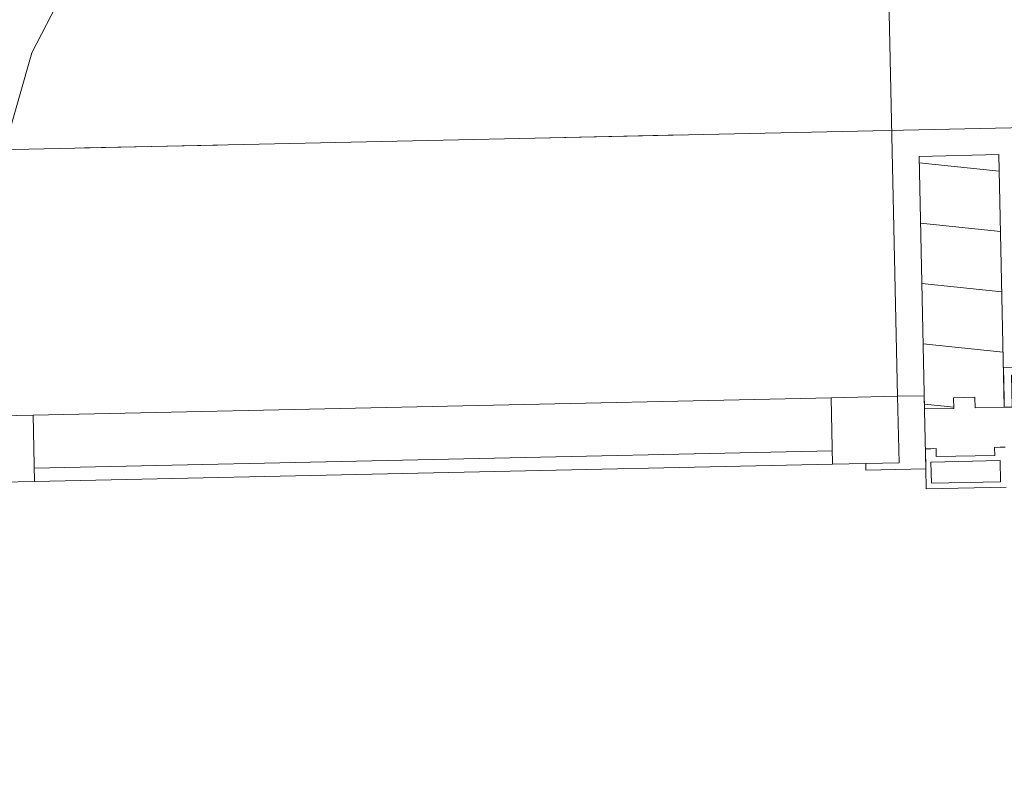
# Model space of a CAD drawing. Extents: x 0 to 69, y 0 to 49.5.
# Drawn here: x 45.6 to 46.3, y 4.6 to 5.1 of the extents above; entities that cross this region are included whole.
import ezdxf
from ezdxf.xclip import XClip

# ---------------------------------------------------------------- set-up
doc = ezdxf.new("R2010")
doc.units = 0
doc.header["$MEASUREMENT"] = 0
doc.header["$XCLIPFRAME"] = 0
doc.linetypes.add('Punktlinie 1', pattern=[0.0125, 0, -0.0125])
doc.linetypes.add('Wipeout_Contour', pattern=[50, 0, -50])
doc.layers.add('Neubau_10 Fassade', color=7, linetype='Continuous')
doc.layers.add('Neubau_20 Decke', color=7, linetype='Continuous')

# ---------------------------------------------------------------- blocks, each defined once
blk = doc.blocks.new('Zeichnung_4_1', base_point=(-84.79139, 0.62711))
at = {"layer": 'Neubau_10 Fassade', "linetype": 'Continuous', "lineweight": 0, "true_color": 0x000000}
h = blk.add_hatch(dxfattribs=at)
h.set_pattern_fill('Holz__Vollholz__Längshol_AA', color=18, style=0, pattern_type=2)
h.set_pattern_definition([(353.91504, (-84.791387, 0.627106), (0.004770137, 0.04474646), [])])
h.paths.add_polyline_path([(46.34456, 4.84406), (46.34043, 5.03402), (46.28044, 5.03271), (46.28457, 4.84276), (46.30657, 4.84324), (46.30639, 4.85123), (46.32239, 4.85158), (46.32256, 4.84358)])
at = {"layer": 'Neubau_10 Fassade', "color": 7, "linetype": 'Continuous', "lineweight": 13, "ltscale": 20}
blk.add_line((46.26436, 4.85232), (46.24914, 5.55216), dxfattribs=at)
at = {"layer": 'Neubau_10 Fassade', "color": 7, "linetype": 'Continuous', "lineweight": 18, "ltscale": 20}
for p, q in [((46.34043, 5.03402), (46.28044, 5.03271)), ((46.34043, 5.03402), (46.34456, 4.84406)), ((46.28044, 5.03271), (46.28457, 4.84276)), ((46.32239, 4.85158), (46.30639, 4.85123)), ((46.30639, 4.85123), (46.30657, 4.84324)), ((46.32239, 4.85158), (46.32256, 4.84358)), ((46.30657, 4.84324), (46.28457, 4.84276)), ((46.34456, 4.84406), (46.32256, 4.84358)), ((46.28522, 4.81277), (46.28588, 4.78277)), ((46.29322, 4.81294), (46.29335, 4.80694)), ((46.33721, 4.8139), (46.33734, 4.8079)), ((46.34143, 4.80398), (46.28944, 4.80285)), ((46.33734, 4.8079), (46.29335, 4.80694)), ((46.34143, 4.80398), (46.34177, 4.78799)), ((46.28944, 4.80285), (46.28979, 4.78686)), ((46.34586, 4.78408), (46.28588, 4.78277)), ((46.34177, 4.78799), (46.28979, 4.78686))]:
    blk.add_line(p, q, dxfattribs=at)
at = {"layer": 'Neubau_10 Fassade', "color": 7, "linetype": 'Continuous', "lineweight": 18, "ltscale": 20, "flags": 128}
for points in [[(46.34456, 4.84406), (46.34443, 4.85006), (46.3439, 4.87405), (47.33337, 4.89557), (47.3339, 4.87157), (47.33403, 4.86558), (47.32803, 4.86545), (47.32751, 4.88944), (46.35003, 4.86819), (46.35056, 4.84419)], [(46.28555, 4.79777), (46.24056, 4.79679), (46.24045, 4.80179), (46.26545, 4.80233), (46.26436, 4.85232), (46.28435, 4.85276)]]:
    blk.add_lwpolyline(points, close=True, dxfattribs=at)
for points in [[(46.29322, 4.81294), (46.28922, 4.81285), (46.28522, 4.81276)], [(46.34521, 4.81407), (46.34121, 4.81398), (46.33721, 4.8139)]]:
    blk.add_lwpolyline(points, dxfattribs=at)
at = {"layer": 'Neubau_20 Decke', "color": 7, "linetype": 'Continuous', "lineweight": 13, "ltscale": 20, "flags": 128}
blk.add_lwpolyline([(23.81532, 4.56426), (46.45996, 5.05662), (46.4654, 4.80668), (47.33916, 4.82568), (48.65693, 11.55171)], dxfattribs=at)
at = {"color": 254, "linetype": 'Wipeout_Contour', "lineweight": 0, "ltscale": 184.675669}
blk.add_wipeout([(46.21546, 4.80125), (46.21437, 4.85123), (45.61451, 4.83819), (45.6156, 4.7882)], dxfattribs=at).dxf.layer = 'Neubau_10 Fassade'
at = {"layer": 'Neubau_10 Fassade', "color": 7, "linetype": 'Continuous', "lineweight": 18, "ltscale": 20}
for p, q in [((46.21437, 4.85123), (45.61451, 4.83819)), ((46.21524, 4.81124), (45.61538, 4.7982)), ((46.21546, 4.80125), (45.6156, 4.7882))]:
    blk.add_line(p, q, dxfattribs=at)
at = {"layer": 'Neubau_10 Fassade', "color": 7, "linetype": 'Continuous', "lineweight": 18, "ltscale": 20, "flags": 128}
for points in [[(46.21546, 4.80125), (45.6156, 4.7882), (45.61451, 4.83819), (46.21437, 4.85123)], [(46.26545, 4.80233), (46.21546, 4.80125), (46.21437, 4.85123), (46.26436, 4.85232)], [(45.6156, 4.7882), (45.56561, 4.78712), (45.56452, 4.8371), (45.61451, 4.83819)]]:
    blk.add_lwpolyline(points, close=True, dxfattribs=at)
at = {"layer": 'Neubau_10 Fassade', "color": 7, "linetype": 'Continuous', "lineweight": 13, "ltscale": 20}
blk.add_arc((46.26436, 4.85232), 0.7, 91.24557, 181.24557, dxfattribs=at)
at = {"layer": 'Neubau_20 Decke', "color": 7, "linetype": 'Punktlinie 1', "lineweight": 13, "ltscale": 20, "flags": 128}
blk.add_lwpolyline([(9.76065, 41.09428), (8.84009, 36.39559), (9.08542, 36.34752), (6.02362, 20.71963), (5.77828, 20.7677), (4.21319, 12.77923), (4.8578, 12.50012), (4.95714, 12.72954), (16.79374, 7.60449), (16.74454, 7.35336), (17.27777, 7.12248), (17.37711, 7.3519), (23.81532, 4.56426), (46.45996, 5.05662), (46.4654, 4.80668), (47.33927, 4.82568), (48.75316, 12.04237), (49.04746, 11.98471), (49.61464, 14.87967), (49.62425, 14.92874), (46.4154, 15.55742), (38.31889, 17.14368), (40.28527, 27.17782), (40.8574, 30.09729), (44.40658, 32.05137), (52.46068, 36.48572), (47.34445, 46.01961), (46.72712, 45.93871), (46.76058, 45.69096), (29.80458, 43.46889), (29.77209, 43.71677), (28.85333, 43.59637), (27.25479, 35.43722), (26.96039, 35.49489), (26.51337, 33.21327), (21.94031, 34.10922), (22.38733, 36.39085), (22.09293, 36.44853), (23.35208, 42.87543), (22.93059, 42.82019), (22.96307, 42.57231), (10.46885, 40.93496), (10.43741, 41.18297)], close=True, dxfattribs=at)

msp = doc.modelspace()

# ---------------------------------------------------------------- block references
at = {"color": 7, "linetype": 'Continuous', "lineweight": 13, "ltscale": 20}
ref = msp.add_blockref('Zeichnung_4_1', (-84.79139, 0.62711), dxfattribs=at)
XClip(ref).set_block_clipping_path([(1.2334166794, 0.5), (59.4499999983, 0.5), (59.4499996667, 49.0499990053), (1.2499150564, 49.0499927467)])

doc.saveas('drawing.dxf')
